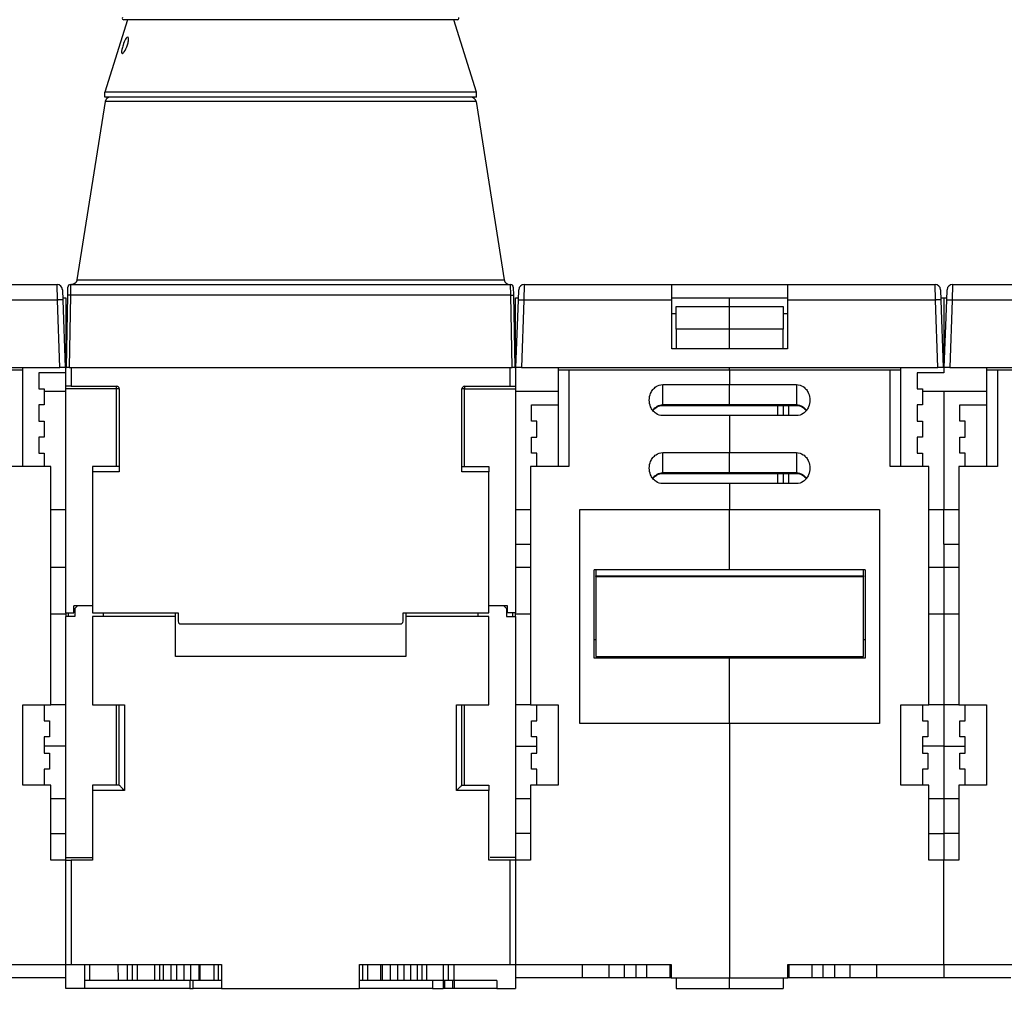
# Model space of a CAD drawing. Extents: x -1 to 1185, y -1 to 827.
# Drawn here: x 788 to 972, y 504 to 685 of the extents above; entities that cross this region are included whole.
import ezdxf

# ---------------------------------------------------------------- set-up
doc = ezdxf.new("R2010")
doc.units = 0
doc.styles.get("Standard").update_dxf_attribs({"font": 'monotxt.shx'})
doc.dimstyles.new('DSTYLE1', dxfattribs={"dimtxt": 3, "dimasz": 3, "dimexe": 3, "dimexo": 0, "dimgap": 2, "dimtad": 1, "dimdec": 0, "dimzin": 3, "dimcen": 0.09, "dimazin": 3, "dimtp": 1, "dimtm": 1, "dimtfac": 1, "dimtdec": 4, "dimtofl": 0, "dimtmove": 0, "dimatfit": 3, "dimtolj": 1, "dimtzin": 0})

# ---------------------------------------------------------------- blocks, each defined once
blk = doc.blocks.new('_AH1')
at = {"layer": 'V0L1', "color": 0, "linetype": 'CONTINUOUS'}
for p, q in [((-1, 0.166667), (0, 0)), ((-1, 0.166667), (-1, -0.166667)), ((0, 0), (-1, -0.166667)), ((0, 0), (-1, 0))]:
    blk.add_line(p, q, dxfattribs=at)
blk = doc.blocks.new('*D42')
at = {"layer": 'V4L5', "color": 1, "linetype": 'CONTINUOUS'}
for p, q in [((896.80212, 741.10542), (605.81672, 741.10561)), ((608.81672, 741.10561), (608.81664, 622.37391)), ((608.81656, 503.64221), (608.81664, 622.37391)), ((721.72088, 503.64213), (605.81656, 503.64221))]:
    blk.add_line(p, q, dxfattribs=at)
at = {"layer": 'V4L5', "color": 1, "xscale": 3, "yscale": 3, "zscale": 3}
for p, rotation in [((608.81672, 741.10561), 89.999961), ((608.81656, 503.64221), 269.99996)]:
    blk.add_blockref('_AH1', p, dxfattribs=dict(at, rotation=rotation))
at = {"layer": 'V4L5', "color": 1, "linetype": 'CONTINUOUS'}
blk.add_text('237', height=3, rotation=89.999961, dxfattribs=at).set_placement((606.81563, 617.87391))

msp = doc.modelspace()

# ---------------------------------------------------------------- linework, layer by layer
at = {"layer": 'V4L204', "color": 40, "linetype": 'CONTINUOUS'}
for p, q in [((808.00202, 685.09991), (803.768, 671.58931)), ((869.60986, 685.09993), (807.32629, 685.09993)), ((873.16803, 671.58931), (868.93409, 685.09993)), ((803.768, 670.6421), (803.768, 671.58931)), ((873.16805, 671.58936), (803.76805, 671.58936)), ((873.16803, 670.6421), (873.16803, 671.58931)), ((803.82795, 669.79855), (798.55171, 636.48567)), ((873.16805, 670.64213), (803.76805, 670.64213)), ((873.09513, 669.79855), (878.37137, 636.48567)), ((767.26156, 635.64213), (794.8546, 635.64213)), ((795.85399, 634.67703), (795.92139, 632.74683)), ((795.8552, 634.64215), (795.85521, 634.64213)), ((796.83559, 633.67703), (796.86132, 635.15085)), ((797.36124, 635.64213), (879.56187, 635.64213)), ((880.0618, 635.15085), (880.08752, 633.67703)), ((881.00172, 632.74683), (881.06913, 634.67703)), ((882.06852, 635.64213), (909.66156, 635.64213)), ((909.66156, 632.74683), (909.66156, 635.64213)), ((909.66156, 635.64213), (931.26156, 635.64213)), ((931.26156, 635.64213), (931.26156, 632.74683)), ((931.26156, 635.64213), (958.8546, 635.64213)), ((959.85399, 634.67703), (959.92139, 632.74683)), ((961.00172, 632.74683), (961.06913, 634.67703)), ((962.06852, 635.64213), (989.66156, 635.64213)), ((795.90759, 633.14213), (796.46156, 633.14213)), ((795.92139, 632.74683), (796.36156, 620.14213)), ((796.46156, 633.14213), (796.46153, 620.14213)), ((796.59934, 620.14213), (796.83559, 633.67703)), ((880.08752, 633.67703), (880.32378, 620.14213)), ((880.46156, 621.14213), (880.46156, 633.14213)), ((880.46156, 633.14213), (881.01553, 633.14213)), ((880.56156, 620.14213), (881.00172, 632.74683)), ((881.01553, 633.14213), (881.01556, 633.14208)), ((909.66156, 633.14213), (931.26156, 633.14213)), ((909.66156, 623.64213), (909.66156, 632.74683)), ((920.46156, 631.52502), (920.46156, 633.14213)), ((931.26156, 632.74683), (931.26156, 623.64213)), ((959.90756, 633.14208), (959.90759, 633.14213)), ((959.90756, 633.14208), (960.46156, 633.14213)), ((959.92139, 632.74683), (960.36156, 620.14213)), ((960.46156, 633.14213), (961.01553, 633.14213)), ((960.46156, 633.14213), (960.46156, 619.14213)), ((960.56156, 620.14213), (961.00172, 632.74683)), ((961.01553, 633.14213), (961.01555, 633.14208)), ((910.46156, 627.2945), (910.46156, 631.52502)), ((910.46159, 631.52499), (920.46157, 631.52499)), ((920.46156, 627.29454), (920.46156, 631.52502)), ((920.46156, 631.52502), (930.46153, 631.52502)), ((930.46156, 631.52502), (930.46156, 627.29454)), ((909.66156, 630.24683), (910.46159, 630.24683)), ((930.46153, 630.24679), (931.26156, 630.24683)), ((910.46156, 627.2945), (910.46156, 623.71158)), ((920.46157, 627.29454), (910.46159, 627.29454)), ((930.46153, 627.29455), (920.46156, 627.29455)), ((920.46156, 623.71158), (920.46156, 627.29454)), ((930.46156, 623.71158), (930.46156, 627.29454)), ((931.26156, 623.64213), (909.66156, 623.64213)), ((910.46159, 623.71154), (920.46157, 623.71154)), ((920.46156, 623.71162), (930.46153, 623.71162)), ((920.46156, 623.64218), (920.46156, 623.71158)), ((717.56095, 620.14213), (795.36217, 620.14213)), ((788.46156, 619.64213), (788.46155, 620.14213)), ((796.36156, 620.14213), (795.36217, 620.14213)), ((796.46156, 620.14213), (796.59934, 620.14213)), ((796.46156, 616.64213), (796.46156, 620.14213)), ((797.09926, 620.14213), (796.59934, 620.14213)), ((797.09926, 620.14213), (879.82385, 620.14213)), ((797.46158, 620.14213), (797.46158, 616.64211)), ((879.46161, 616.64211), (879.46161, 620.14213)), ((880.32378, 620.14213), (879.82385, 620.14213)), ((880.32378, 620.14213), (880.46156, 620.14213)), ((880.46156, 621.14213), (880.59648, 621.14213)), ((880.46156, 620.14213), (880.46156, 616.64213)), ((881.56095, 620.14213), (880.56156, 620.14213)), ((881.56095, 620.14213), (959.36217, 620.14213)), ((888.46153, 620.14213), (888.46156, 619.64213)), ((920.46156, 619.64213), (920.46156, 620.14209)), ((952.46156, 619.64213), (952.4616, 620.14209)), ((960.36156, 620.14213), (959.36217, 620.14213)), ((960.46156, 621.14213), (960.59648, 621.14213)), ((961.56095, 620.14213), (960.56156, 620.14213)), ((961.56095, 620.14213), (1039.3622, 620.14213)), ((968.46151, 620.14209), (968.46156, 619.64213)), ((788.46156, 619.64213), (786.46156, 619.64213)), ((788.46156, 601.64213), (788.46156, 619.64213)), ((791.46156, 619.14213), (791.46156, 616.14213)), ((796.46156, 619.14213), (791.46156, 619.14213)), ((890.46156, 619.64213), (888.46156, 619.64213)), ((888.46156, 619.64213), (888.46156, 601.64213)), ((890.46153, 619.64216), (890.46153, 601.64209)), ((920.46156, 619.64213), (890.46156, 619.64213)), ((950.46156, 619.64213), (920.46156, 619.64213)), ((920.46156, 619.64213), (920.46156, 616.94213)), ((952.46156, 619.64213), (950.46156, 619.64213)), ((950.46158, 601.6421), (950.46158, 619.64214)), ((952.46156, 601.64213), (952.46156, 619.64213)), ((955.46156, 619.14213), (955.46156, 616.14213)), ((960.46156, 619.14213), (955.46156, 619.14213)), ((970.46156, 619.64213), (968.46156, 619.64213)), ((968.46156, 619.64213), (968.46156, 601.64213)), ((970.46152, 619.64214), (970.46152, 601.6421)), ((1000.4616, 619.64213), (970.46156, 619.64213)), ((791.46156, 616.14213), (792.46156, 616.14213)), ((792.46156, 616.14213), (792.46156, 613.14213)), ((797.46158, 616.64211), (796.46153, 616.64211)), ((796.46153, 616.14214), (796.46153, 616.64211)), ((796.46156, 574.34213), (796.46156, 616.14213)), ((797.46158, 616.64213), (805.96156, 616.64213)), ((806.46156, 616.14213), (806.46156, 600.64213)), ((870.46156, 600.64213), (870.46156, 616.14213)), ((870.96156, 616.64213), (879.46156, 616.64213)), ((879.46156, 616.64213), (880.46156, 616.64213)), ((880.46156, 616.64213), (880.46156, 616.14213)), ((880.46156, 616.14213), (880.46156, 574.34213)), ((907.96152, 616.94218), (920.46157, 616.94218)), ((920.46156, 613.18935), (920.46156, 616.94213)), ((920.46156, 616.94211), (932.96161, 616.94211)), ((955.46156, 616.14213), (956.46156, 616.14213)), ((956.46156, 616.14213), (956.46156, 613.14213)), ((796.46153, 615.64217), (792.46154, 615.64217)), ((888.46153, 615.64217), (880.46155, 615.64217)), ((960.46155, 615.64222), (956.46152, 615.64222)), ((968.46151, 615.64211), (960.46155, 615.64222)), ((960.46156, 615.64213), (960.46156, 593.64213)), ((792.46156, 613.14213), (791.46156, 613.14213)), ((791.46156, 613.14213), (791.46156, 610.14213)), ((883.46156, 610.14213), (883.46156, 613.14213)), ((883.46156, 613.14213), (888.46156, 613.14213)), ((907.96152, 613.0554), (920.46157, 613.0554)), ((920.46156, 613.05538), (920.46156, 613.18935)), ((920.46156, 613.0554), (932.96161, 613.0554)), ((930.46155, 613.0554), (930.46155, 611.16862)), ((956.46156, 613.14213), (955.46156, 613.14213)), ((955.46156, 613.14213), (955.46156, 610.14213)), ((963.46156, 610.14213), (963.46156, 613.14213)), ((963.46156, 613.14213), (968.46156, 613.14213)), ((920.46157, 611.16862), (907.96152, 611.16862)), ((920.46156, 611.16863), (920.46156, 604.24042)), ((932.96161, 611.1686), (920.46156, 611.1686)), ((791.46156, 610.14213), (792.46156, 610.14213)), ((792.46156, 610.14213), (792.46156, 607.14213)), ((884.46156, 610.14213), (883.46156, 610.14213)), ((884.46156, 607.14213), (884.46156, 610.14213)), ((955.46156, 610.14213), (956.46156, 610.14213)), ((956.46156, 610.14213), (956.46156, 607.14213)), ((964.46156, 610.14213), (963.46156, 610.14213)), ((964.46156, 607.14213), (964.46156, 610.14213)), ((792.46156, 607.14213), (791.46156, 607.14213)), ((791.46156, 607.14213), (791.46156, 604.14213)), ((883.46156, 607.14213), (884.46156, 607.14213)), ((883.46156, 604.14213), (883.46156, 607.14213)), ((956.46156, 607.14213), (955.46156, 607.14213)), ((955.46156, 607.14213), (955.46156, 604.14213)), ((963.46156, 607.14213), (964.46156, 607.14213)), ((963.46156, 604.14213), (963.46156, 607.14213)), ((791.46156, 604.14213), (792.46156, 604.14213)), ((792.46156, 604.14213), (792.46154, 601.64209)), ((884.46156, 604.14213), (883.46156, 604.14213)), ((884.46154, 601.64209), (884.46156, 604.14213)), ((907.96152, 604.24042), (920.46157, 604.24042)), ((920.46156, 600.48765), (920.46156, 604.24042)), ((920.46156, 604.24038), (932.96161, 604.24038)), ((955.46156, 604.14213), (956.46156, 604.14213)), ((956.46156, 604.14213), (956.46152, 601.6421)), ((964.46156, 604.14213), (963.46156, 604.14213)), ((964.46159, 601.6421), (964.46156, 604.14213)), ((793.66156, 601.64213), (786.46156, 601.64213)), ((793.66156, 557.14213), (793.66156, 601.64213)), ((806.46156, 601.64213), (801.46156, 601.64213)), ((801.46156, 601.64213), (801.46156, 600.64213)), ((870.46156, 601.64213), (875.46156, 601.64213)), ((875.46156, 601.64213), (875.46156, 600.64213)), ((890.46156, 601.64213), (883.26156, 601.64213)), ((883.26156, 601.64213), (883.26156, 557.14213)), ((957.66156, 601.64213), (950.46156, 601.64213)), ((957.66156, 557.14213), (957.66156, 601.64213)), ((970.46156, 601.64213), (963.26156, 601.64213)), ((963.26156, 601.64213), (963.26156, 557.14213)), ((801.46156, 600.64213), (801.46156, 574.34213)), ((806.46151, 600.64215), (801.46157, 600.64215)), ((875.46151, 600.64215), (870.46157, 600.64215)), ((875.46156, 574.34213), (875.46156, 600.64213)), ((907.96152, 600.35364), (920.46157, 600.35364)), ((920.46156, 600.35175), (920.46156, 600.48765)), ((920.46156, 600.35368), (932.96161, 600.35368)), ((930.46155, 600.35364), (930.46155, 598.46697)), ((920.46157, 598.46697), (907.96152, 598.46697)), ((920.46156, 598.46692), (920.46156, 593.64213)), ((932.96161, 598.46687), (920.46156, 598.46687)), ((793.66156, 593.64213), (796.46153, 593.64211)), ((880.46155, 593.64211), (883.26156, 593.64213)), ((892.46156, 553.64213), (892.46156, 593.64213)), ((892.46156, 593.64213), (920.46156, 593.64213)), ((920.46156, 593.64213), (948.46156, 593.64213)), ((920.46156, 582.37828), (920.46156, 593.64213)), ((948.46156, 593.64213), (948.46156, 553.64213)), ((957.6616, 593.64215), (960.46155, 593.64215)), ((960.46155, 593.64215), (963.26156, 593.64213)), ((960.46156, 587.14213), (960.46156, 593.64213)), ((880.46155, 587.14215), (883.26156, 587.14213)), ((960.46155, 587.14215), (963.26156, 587.14213)), ((960.46156, 587.14213), (960.46156, 582.88126)), ((895.16156, 565.88583), (895.16156, 582.37827)), ((920.46156, 582.37827), (895.16156, 582.37827)), ((895.46158, 582.37828), (895.46156, 581.21809)), ((895.46156, 581.14213), (895.46156, 581.21809)), ((895.46156, 581.14213), (945.46156, 581.14213)), ((895.46156, 581.14213), (895.46156, 566.14213)), ((895.46158, 581.21807), (945.46154, 581.21807)), ((945.76156, 582.37828), (920.46156, 582.37828)), ((945.46156, 581.21809), (945.46154, 582.37828)), ((945.46156, 581.21809), (945.46156, 581.14213)), ((945.46156, 566.14213), (945.46156, 581.14213)), ((945.76156, 582.37828), (945.76156, 565.88583)), ((960.46156, 582.88126), (960.46156, 574.14213)), ((801.46156, 575.64213), (797.96155, 575.64215)), ((797.96156, 574.34213), (797.96156, 575.64213)), ((798.66156, 575.64213), (798.16156, 575.14213)), ((801.46156, 575.64213), (801.46157, 575.64215)), ((878.96153, 575.64215), (875.46151, 575.64215)), ((878.26156, 575.64213), (878.76156, 575.14213)), ((878.96156, 574.34213), (878.96156, 575.64213)), ((793.6616, 574.14213), (796.46156, 574.14213)), ((796.46153, 574.34214), (796.46156, 574.14213)), ((796.46156, 574.34213), (797.96156, 574.34213)), ((796.46156, 574.14213), (796.46156, 573.64213)), ((796.96161, 573.64216), (796.96161, 574.34214)), ((798.16156, 575.14213), (798.16156, 573.64213)), ((801.46156, 574.34213), (817.46156, 574.34213)), ((803.46156, 574.34213), (803.46156, 573.64213)), ((816.96156, 573.64213), (816.96156, 574.34213)), ((817.46156, 574.34213), (817.46156, 572.74213)), ((859.46156, 574.34213), (875.46156, 574.34213)), ((859.46156, 572.74213), (859.46156, 574.34213)), ((859.96156, 574.34213), (859.96156, 573.64213)), ((873.46152, 574.34214), (873.46156, 573.64213)), ((878.76156, 575.14213), (878.76156, 573.64213)), ((880.46156, 574.34213), (878.96156, 574.34213)), ((879.96158, 573.64216), (879.96158, 574.34214)), ((880.46156, 574.14213), (880.46155, 574.34214)), ((880.46156, 574.14213), (883.26159, 574.14213)), ((880.46156, 573.64216), (880.46156, 574.14213)), ((957.6616, 574.14216), (960.46156, 574.14213)), ((960.46156, 574.14213), (963.26151, 574.14216)), ((960.46156, 574.14213), (960.46156, 557.14213)), ((798.16156, 573.64213), (796.46156, 573.64213)), ((796.46156, 528.64213), (796.46156, 573.64213)), ((816.96156, 573.64213), (801.46156, 573.64213)), ((801.46156, 573.64213), (801.46156, 557.14213)), ((816.96156, 566.14213), (816.96156, 573.64213)), ((817.96156, 572.24213), (858.96156, 572.24213)), ((875.46156, 573.64213), (859.96156, 573.64213)), ((859.96156, 573.64213), (859.96156, 566.14213)), ((875.46156, 557.14213), (875.46156, 573.64213)), ((878.76156, 573.64213), (880.46156, 573.64213)), ((880.46155, 573.64216), (880.46155, 528.6421)), ((859.96156, 566.14213), (816.96156, 566.14213)), ((920.46157, 565.88579), (895.16161, 565.88579)), ((895.46156, 566.14213), (945.46156, 566.14213)), ((920.46156, 565.88583), (920.46156, 566.14209)), ((945.76153, 565.88587), (920.46156, 565.88587)), ((920.46156, 553.64213), (920.46156, 565.88583)), ((788.46156, 557.14213), (793.66156, 557.14213)), ((788.46156, 542.14213), (788.46156, 557.14213)), ((792.46156, 557.14213), (792.46156, 554.14213)), ((796.46156, 557.14213), (793.6616, 557.14211)), ((801.46156, 557.14213), (807.46156, 557.14213)), ((806.46156, 542.14213), (806.46156, 557.14213)), ((869.46156, 557.14213), (875.46156, 557.14213)), ((870.46156, 542.14213), (870.46156, 557.14213)), ((883.26156, 557.14213), (880.46156, 557.14213)), ((883.26156, 557.14213), (888.46156, 557.14213)), ((884.46156, 554.14213), (884.46156, 557.14213)), ((888.46156, 557.14213), (888.46156, 542.14213)), ((952.46156, 557.14213), (957.66156, 557.14213)), ((952.46156, 542.14213), (952.46156, 557.14213)), ((956.46156, 557.14213), (956.46156, 554.14213)), ((960.46156, 557.14213), (957.6616, 557.14213)), ((963.26151, 557.14213), (960.46156, 557.14213)), ((960.46156, 557.14213), (960.46156, 549.39623)), ((963.26156, 557.14213), (968.46156, 557.14213)), ((964.46156, 554.14213), (964.46156, 557.14213)), ((968.46156, 557.14213), (968.46156, 542.14213)), ((792.46156, 554.14213), (793.46156, 554.14213)), ((793.46156, 554.14213), (793.46156, 551.14213)), ((883.46156, 554.14213), (884.46156, 554.14213)), ((883.46156, 551.14213), (883.46156, 554.14213)), ((920.46156, 553.64213), (892.46156, 553.64213)), ((948.46156, 553.64213), (920.46156, 553.64213)), ((920.46156, 553.64213), (920.46156, 506.14213)), ((956.46156, 554.14213), (957.46156, 554.14213)), ((957.46156, 554.14213), (957.46156, 551.14213)), ((963.46156, 554.14213), (964.46156, 554.14213)), ((963.46156, 551.14213), (963.46156, 554.14213)), ((793.46156, 551.14213), (792.46156, 551.14213)), ((792.46156, 551.14213), (792.46156, 548.14213)), ((884.46156, 551.14213), (883.46156, 551.14213)), ((884.46156, 548.14213), (884.46156, 551.14213)), ((957.46156, 551.14213), (956.46156, 551.14213)), ((956.46156, 551.14213), (956.46156, 548.14213)), ((964.46156, 551.14213), (963.46156, 551.14213)), ((964.46156, 548.14213), (964.46156, 551.14213)), ((792.46156, 548.14213), (793.46156, 548.14213)), ((793.46156, 548.14213), (793.46156, 545.14213)), ((883.46156, 548.14213), (884.46156, 548.14213)), ((883.46156, 545.14213), (883.46156, 548.14213)), ((956.46156, 548.14213), (957.46156, 548.14213)), ((957.46156, 548.14213), (957.46156, 545.14213)), ((960.46156, 549.39623), (960.46156, 539.64213)), ((963.46156, 548.14213), (964.46156, 548.14213)), ((963.46156, 545.14213), (963.46156, 548.14213)), ((793.46156, 545.14213), (792.46156, 545.14213)), ((792.46156, 545.14213), (792.46156, 542.14213)), ((884.46156, 545.14213), (883.46156, 545.14213)), ((884.46156, 542.14213), (884.46156, 545.14213)), ((957.46156, 545.14213), (956.46156, 545.14213)), ((956.46156, 545.14213), (956.46156, 542.14213)), ((964.46156, 545.14213), (963.46156, 545.14213)), ((964.46156, 542.14213), (964.46156, 545.14213)), ((793.66156, 542.14213), (788.46156, 542.14213)), ((793.66156, 528.14213), (793.66156, 542.14213)), ((801.46156, 542.14213), (801.46156, 541.14213)), ((806.46156, 542.14213), (801.46156, 542.14213)), ((801.46156, 541.14213), (801.46156, 528.14213)), ((870.46156, 542.14213), (875.46156, 542.14213)), ((875.46156, 542.14213), (875.46156, 541.14213)), ((875.46156, 528.14213), (875.46156, 541.14213)), ((888.46156, 542.14213), (883.26156, 542.14213)), ((883.26156, 542.14213), (883.26156, 528.14213)), ((957.66156, 542.14213), (952.46156, 542.14213)), ((957.66156, 528.14213), (957.66156, 542.14213)), ((968.46156, 542.14213), (963.26156, 542.14213)), ((963.26156, 542.14213), (963.26156, 528.14213)), ((793.66156, 539.64213), (796.46153, 539.64213)), ((880.46155, 539.64213), (883.26156, 539.64213)), ((957.6616, 539.64215), (960.46155, 539.64215)), ((960.46155, 539.64215), (963.26156, 539.64213)), ((960.46156, 539.64213), (960.46155, 533.14215)), ((793.6616, 533.14217), (796.46156, 533.14213)), ((883.26159, 533.14217), (880.46156, 533.14213)), ((957.6616, 533.14215), (960.46156, 533.14213)), ((963.26151, 533.14215), (960.46156, 533.14213)), ((960.46156, 533.14213), (960.46156, 528.14213)), ((796.46156, 528.14213), (793.66156, 528.14213)), ((796.46156, 528.14213), (796.46156, 528.64213)), ((796.46156, 508.64213), (796.46156, 528.14213)), ((796.46156, 528.14213), (797.46156, 528.14213)), ((801.46156, 528.14213), (797.46156, 528.14213)), ((797.46158, 528.14212), (797.46158, 508.64214)), ((879.46156, 528.14213), (875.46156, 528.14213)), ((880.46156, 528.14213), (879.46156, 528.14213)), ((879.46161, 508.64214), (879.46161, 528.14212)), ((880.46156, 528.64213), (880.46156, 528.14213)), ((880.46156, 528.14213), (880.46156, 508.64213)), ((883.26156, 528.14213), (880.46156, 528.14213)), ((960.46156, 528.14213), (957.66156, 528.14213)), ((963.26156, 528.14213), (960.46156, 528.14213)), ((960.46156, 508.64213), (960.46156, 528.14213)), ((767.36156, 508.64213), (796.46156, 508.64213)), ((796.46153, 508.64214), (797.46158, 508.64214)), ((796.46156, 504.14213), (796.46156, 508.64213)), ((797.46156, 508.64213), (825.56156, 508.64213)), ((799.98774, 508.64213), (799.94847, 504.14213)), ((800.91219, 508.64213), (800.93709, 505.6421)), ((806.31168, 505.6421), (806.2842, 508.64214)), ((807.96153, 508.64214), (807.96153, 505.6421)), ((808.96156, 505.64213), (808.96156, 508.64213)), ((813.96156, 508.64213), (813.96156, 505.64213)), ((817.2454, 505.6421), (817.2454, 508.64214)), ((818.50551, 508.64214), (818.50551, 505.6421)), ((821.30566, 508.64214), (821.30566, 505.6421)), ((825.02362, 505.6421), (825.02362, 508.64214)), ((825.56156, 508.64213), (825.56156, 504.14213)), ((851.36156, 508.64213), (879.46156, 508.64213)), ((851.36156, 504.14213), (851.36156, 508.64213)), ((851.89946, 508.64214), (851.89946, 505.6421)), ((855.61743, 505.6421), (855.62082, 508.64214)), ((858.41767, 508.64214), (858.41767, 505.6421)), ((859.67779, 505.6421), (859.67779, 508.64214)), ((862.96156, 508.64213), (862.96156, 505.64213)), ((867.96156, 505.64213), (867.96156, 508.64213)), ((868.96155, 508.64214), (868.96155, 505.6421)), ((879.46156, 508.64213), (880.46156, 508.64213)), ((880.46156, 508.64213), (909.56156, 508.64213)), ((880.46156, 508.64213), (880.46156, 504.14213)), ((892.96156, 506.14213), (892.96156, 508.64213)), ((897.96156, 506.14213), (897.96156, 508.64213)), ((900.80901, 506.14217), (900.80901, 508.64214)), ((902.98503, 506.14217), (902.98503, 508.64214)), ((905.02588, 506.14217), (905.02588, 508.64214)), ((909.33814, 506.14217), (909.33814, 508.64214)), ((909.56156, 508.64213), (909.56156, 506.14213)), ((931.36156, 506.14213), (931.36156, 508.64213)), ((931.36156, 508.64213), (960.46156, 508.64213)), ((931.58495, 506.14215), (931.58495, 508.64212)), ((935.89723, 506.14215), (935.89723, 508.64212)), ((937.93816, 506.14215), (937.93816, 508.64212)), ((940.11418, 506.14215), (940.11418, 508.64212)), ((942.96156, 506.14213), (942.96156, 508.64213)), ((947.96156, 506.14213), (947.96156, 508.64213)), ((960.46156, 508.64213), (989.56156, 508.64213)), ((960.46156, 508.64213), (960.46156, 506.14213)), ((796.46156, 506.14213), (783.96156, 506.14213)), ((892.96156, 506.14213), (880.46156, 506.14213)), ((897.96156, 506.14213), (892.96156, 506.14213)), ((900.80897, 506.14213), (897.96156, 506.14213)), ((902.98499, 506.14213), (900.80897, 506.14213)), ((905.02588, 506.14217), (902.98503, 506.14217)), ((909.33816, 506.14213), (905.02593, 506.14213)), ((909.5616, 506.14217), (909.33814, 506.14217)), ((909.56156, 506.14213), (920.46156, 506.14213)), ((910.46156, 506.14213), (910.46156, 504.14213)), ((920.46156, 506.14213), (931.36156, 506.14213)), ((920.46156, 504.14213), (920.46156, 506.14213)), ((930.46156, 506.14213), (930.46156, 504.14213)), ((931.58495, 506.14215), (931.3615, 506.14215)), ((935.89719, 506.14213), (931.58496, 506.14213)), ((937.93816, 506.14215), (935.89723, 506.14215)), ((940.11414, 506.14213), (937.93816, 506.14213)), ((942.96156, 506.14213), (940.11414, 506.14213)), ((947.96156, 506.14213), (942.96156, 506.14213)), ((960.46156, 506.14213), (947.96156, 506.14213)), ((972.96156, 506.14213), (960.46156, 506.14213)), ((799.94847, 504.14213), (796.46156, 504.14213)), ((819.67311, 504.14213), (799.94847, 504.14213)), ((800.93709, 505.64213), (799.96158, 505.6421)), ((806.31172, 505.64213), (800.93709, 505.64213)), ((807.96156, 505.64213), (806.31172, 505.64213)), ((808.96156, 505.64213), (807.96156, 505.64213)), ((809.87384, 505.64213), (808.96156, 505.64213)), ((813.04928, 505.64213), (809.87384, 505.64213)), ((813.96156, 505.64213), (813.04928, 505.64213)), ((814.72977, 505.64213), (813.96156, 505.64213)), ((816.07478, 505.64213), (814.72977, 505.64213)), ((817.24535, 505.64213), (816.07478, 505.64213)), ((818.50549, 505.64213), (817.24535, 505.64213)), ((819.81012, 505.64213), (818.50549, 505.64213)), ((819.67311, 504.14213), (820.24022, 504.14213)), ((821.30566, 505.6421), (819.81009, 505.6421)), ((820.24024, 504.14218), (820.24024, 505.6421)), ((825.56156, 504.14213), (820.24024, 504.14218)), ((821.58758, 505.6421), (821.30566, 505.6421)), ((824.09996, 505.64213), (821.58758, 505.64213)), ((825.02366, 505.64213), (824.09996, 505.64213)), ((825.56157, 505.6421), (825.02366, 505.64213)), ((825.56156, 504.14213), (851.36156, 504.14213)), ((851.89946, 505.64213), (851.36151, 505.6421)), ((864.96156, 504.14218), (851.36156, 504.14213)), ((852.82315, 505.64213), (851.89946, 505.64213)), ((855.33557, 505.64213), (852.82315, 505.64213)), ((855.61743, 505.6421), (855.33561, 505.6421)), ((857.11299, 505.6421), (855.61743, 505.6421)), ((858.41763, 505.64213), (857.11299, 505.64213)), ((859.67777, 505.64213), (858.41763, 505.64213)), ((860.84834, 505.64213), (859.67777, 505.64213)), ((862.19335, 505.64213), (860.84834, 505.64213)), ((862.96156, 505.64213), (862.19335, 505.64213)), ((863.87384, 505.64213), (862.96156, 505.64213)), ((867.04928, 505.64213), (863.87384, 505.64213)), ((864.96156, 504.14213), (866.96156, 504.14213)), ((866.96156, 505.6421), (866.96156, 504.14213)), ((867.24778, 504.14213), (866.96156, 504.14213)), ((867.96156, 505.64213), (867.04928, 505.64213)), ((867.24772, 504.14218), (867.24778, 505.64213)), ((868.78349, 504.14213), (867.24778, 504.14213)), ((868.96156, 505.64213), (867.96156, 505.64213)), ((868.78351, 504.14218), (868.78349, 505.64213)), ((869.01644, 504.14213), (868.78349, 504.14213)), ((876.96156, 505.64213), (868.96156, 505.64213)), ((869.01644, 505.64213), (869.01641, 504.14218)), ((876.96156, 504.14213), (869.01644, 504.14213)), ((876.96156, 505.64213), (876.96156, 504.14213)), ((876.96156, 504.14213), (880.46156, 504.14213)), ((910.46156, 504.14213), (920.46156, 504.14213)), ((920.46156, 504.14213), (930.46156, 504.14213))]:
    msp.add_line(p, q, dxfattribs=at)
for points in [[(804.81559, 670.6421), (804.79385, 670.64186, 0.005598084), (804.77197, 670.64115, 0.005466289), (804.74993, 670.63994, 0.005433811), (804.72777, 670.63824, 0.005531846), (804.70549, 670.63602, 0.005579466), (804.68311, 670.63329, 0.005613969), (804.66065, 670.63002, 0.005638617), (804.63813, 670.62623, 0.005686597), (804.61556, 670.62189, 0.005715102), (804.59296, 670.61701, 0.005756004), (804.57035, 670.61156, 0.005781146), (804.54775, 670.60557, 0.005820039), (804.52518, 670.599, 0.005843507), (804.50266, 670.59188, 0.005878762), (804.48022, 670.58418, 0.005899931), (804.45786, 670.57593, 0.005931686), (804.43562, 670.5671, 0.005950545), (804.4135, 670.55771, 0.005978495), (804.39155, 670.54774, 0.005994889), (804.36977, 670.53722, 0.006018871), (804.34819, 670.52614, 0.006032698), (804.32682, 670.51451, 0.00605254), (804.30569, 670.50233, 0.006063703), (804.28482, 670.48961, 0.006079267), (804.26424, 670.47636, 0.006087691), (804.24395, 670.4626, 0.006098875), (804.22399, 670.44831, 0.006104491), (804.20436, 670.43354, 0.006111168), (804.18509, 670.41827, 0.00611399), (804.16619, 670.40253, 0.006116342), (804.14769, 670.38633, 0.006116441), (804.12959, 670.36969, 0.006114314), (804.11193, 670.35261, 0.006111497), (804.0947, 670.33512, 0.006104652), (804.07793, 670.31724, 0.006098952), (804.06162, 670.29898, 0.006087761), (804.0458, 670.28035, 0.006079184), (804.03046, 670.26139, 0.006063334), (804.01563, 670.24211, 0.006052365), (804.00131, 670.22253, 0.006033177), (803.98751, 670.20266, 0.00601827), (803.97423, 670.18253, 0.00599162), (803.9615, 670.16216, 0.005978735), (803.94929, 670.14157, 0.005959816), (803.93764, 670.12077, 0.005928218), (803.92652, 670.09981, 0.005865049), (803.91597, 670.07869, 0.005887907), (803.90595, 670.05741, 0.005957803), (803.89648, 670.03598, 0.005784321), (803.88758, 670.01455, 0.005401918), (803.87925, 669.99316, 0.005876782), (803.87139, 669.97137, 0.006870719), (803.864, 669.94904, 0.005298724), (803.85738, 669.92804, 0.002043298), (803.85167, 669.90903, 0.007209205), (803.84551, 669.8847, 0.012239065), (803.83751, 669.84736, 0.006107167), (803.82795, 669.79855, 0.003297567)], [(798.55171, 636.48567), (798.54808, 636.46423, -0.005596991), (798.54395, 636.44273, -0.005465221), (798.5393, 636.42116, -0.005432749), (798.53416, 636.39953, -0.005530767), (798.52848, 636.37787, -0.005578382), (798.52228, 636.35619, -0.005612885), (798.51554, 636.33452, -0.005637538), (798.50827, 636.31286, -0.005685519), (798.50044, 636.29125, -0.005714033), (798.49209, 636.26969, -0.005754944), (798.48317, 636.24821, -0.005780099), (798.47371, 636.22683, -0.005819006), (798.4637, 636.20556, -0.005842494), (798.45314, 636.18444, -0.005877769), (798.44202, 636.16347, -0.005898964), (798.43037, 636.14268, -0.005930743), (798.41816, 636.12209, -0.005949634), (798.40543, 636.10172, -0.005977615), (798.39215, 636.08159, -0.005994046), (798.37835, 636.06172, -0.006018063), (798.36403, 636.04214, -0.006031932), (798.3492, 636.02285, -0.006051817), (798.33386, 636.0039, -0.006063024), (798.31804, 635.98527, -0.006078628), (798.30173, 635.96702, -0.00608711), (798.28496, 635.94913, -0.006098365), (798.26773, 635.93164, -0.006104005), (798.25007, 635.91457, -0.006110659), (798.23197, 635.89793, -0.006113643), (798.21347, 635.88172, -0.006116318), (798.19457, 635.86598, -0.006116678), (798.1753, 635.85071, -0.006114816), (798.15567, 635.83594, -0.006112037), (798.13571, 635.82165, -0.006105075), (798.11542, 635.80789, -0.006099305), (798.09483, 635.79464, -0.00608808), (798.07396, 635.78192, -0.006079454), (798.05283, 635.76974, -0.00606355), (798.03146, 635.75811, -0.006052527), (798.00988, 635.74703, -0.006033288), (797.9881, 635.73651, -0.006018329), (797.96614, 635.72654, -0.005991628), (797.94402, 635.71715, -0.005978691), (797.92178, 635.70831, -0.005959723), (797.89941, 635.70006, -0.005928074), (797.87697, 635.69236, -0.005864859), (797.85445, 635.68524, -0.005887667), (797.83187, 635.67867, -0.005957512), (797.80922, 635.67267, -0.005783991), (797.78665, 635.66723, -0.00540157), (797.76423, 635.66235, -0.00587636), (797.74147, 635.658, -0.00687017), (797.71826, 635.65419, -0.005298256), (797.69648, 635.65094, -0.002043108), (797.67681, 635.64827, -0.007208508), (797.65181, 635.64599, -0.012237732), (797.61368, 635.64393, -0.006106439), (797.56397, 635.64212, -0.003297159)], [(895.16161, 569.36968), (895.17151, 569.36968, 0.000077198), (895.18142, 569.36968, 0.000077016), (895.19133, 569.36969, 0.000076976), (895.20125, 569.3697, 0.000077105), (895.21118, 569.36971, 0.000077168), (895.22112, 569.36972, 0.00007722), (895.23106, 569.36974, 0.000077257), (895.24101, 569.36976, 0.000077326), (895.25096, 569.36978, 0.000077376), (895.26093, 569.36981, 0.000077455), (895.2709, 569.36984, 0.000077484), (895.28087, 569.36987, 0.000077513), (895.29085, 569.3699, 0.000077615), (895.30084, 569.36994, 0.000077826), (895.31084, 569.36999, 0.000077676), (895.32084, 569.37003, 0.000077266), (895.33085, 569.37008, 0.000077992), (895.34087, 569.37013, 0.000079664), (895.35091, 569.37018, 0.000077423), (895.36092, 569.37024, 0.000072311), (895.37088, 569.3703, 0.000079938), (895.381, 569.37037, 0.000095483), (895.39136, 569.37044, 0.000072386), (895.4011, 569.37051, 0.000024572), (895.40991, 569.37057, 0.000102461), (895.42123, 569.37066, 0.000176575), (895.43869, 569.3708, 0.000086201), (895.46156, 569.371, 0.000045601)], [(945.46156, 569.34491), (945.47165, 569.34483, 0.000072258), (945.48173, 569.34474, 0.000072406), (945.49181, 569.34466, 0.000072429), (945.50188, 569.34458, 0.000072306), (945.51195, 569.34451, 0.000072241), (945.522, 569.34443, 0.000072188), (945.53206, 569.34436, 0.000072145), (945.54211, 569.3443, 0.000072071), (945.55215, 569.34423, 0.000072028), (945.56218, 569.34417, 0.000071973), (945.57221, 569.34411, 0.000071914), (945.58223, 569.34406, 0.000071812), (945.59225, 569.34401, 0.000071818), (945.60226, 569.34396, 0.000071879), (945.61227, 569.34391, 0.00007166), (945.62226, 569.34387, 0.000071164), (945.63225, 569.34383, 0.00007173), (945.64224, 569.34379, 0.000073101), (945.65223, 569.34375, 0.000071007), (945.66219, 569.34372, 0.00006629), (945.67207, 569.34369, 0.000073048), (945.68211, 569.34367, 0.000086891), (945.69237, 569.34364, 0.000066055), (945.70201, 569.34362, 0.000022951), (945.71071, 569.34361, 0.000092833), (945.72187, 569.34359, 0.000159518), (945.73905, 569.34358, 0.000078144), (945.76153, 569.34356, 0.000041492)]]:
    msp.add_lwpolyline(points, format="xyb", dxfattribs=at)
for centre, radius, start, end in [((807.32629, 685.39993), 0.3, 162.64037, 270), ((869.60986, 685.39993), 0.3, 270, 377.35963), ((872.10748, 669.64213), 1, 9, 90), ((879.35909, 636.64213), 1, 189, 270), ((794.8546, 634.64213), 1, 2, 90), ((797.36124, 635.14213), 0.5, 90, 179), ((879.56187, 635.14213), 0.5, 1, 90), ((882.06852, 634.64213), 1, 90, 178), ((958.8546, 634.64213), 1, 2, 90), ((962.06852, 634.64213), 1, 90, 178), ((805.96156, 616.14213), 0.5, 0, 90), ((870.96156, 616.14213), 0.5, 90, 180), ((817.96156, 572.74213), 0.5, 180, 270), ((858.96156, 572.74213), 0.5, 270, 360)]:
    msp.add_arc(centre, radius, start, end, dxfattribs=at)
for points, knots in [([(807.16435, 680.32864), (807.30515, 680.76865), (807.47526, 681.1836), (807.80358, 681.75995), (807.95475, 681.91156), (808.17368, 681.83078), (808.21925, 681.57327), (808.13499, 680.93537), (808.07664, 680.68066), (807.83231, 679.89045), (807.59229, 679.39458), (807.22632, 678.87894), (807.09293, 678.76311), (806.94348, 678.79229), (806.90747, 678.86976), (806.89458, 679.14749), (806.91632, 679.33688), (807.00836, 679.798), (807.07962, 680.06378), (807.16435, 680.32864)], [0, 0, 0, 0, 0.13695903, 0.13695903, 0.27016116, 0.27016116, 0.41325314, 0.41325314, 0.49189268, 0.49189268, 0.65483695, 0.65483695, 0.76564354, 0.76564354, 0.84338049, 0.84338049, 0.91902007, 0.91902007, 1, 1, 1, 1]), ([(905.46155, 614.05535), (905.46156, 614.4901), (905.59665, 615.18888), (906.09584, 616.04076), (906.82671, 616.71364), (907.51958, 616.94213), (907.96152, 616.94218)], [0, 0, 0, 0, 0.0012928291, 0.0021052429, 0.0029288633, 0.0042302077, 0.0042302077, 0.0042302077, 0.0042302077]), ([(932.96161, 616.94211), (933.40354, 616.94213), (934.0964, 616.71364), (934.82727, 616.04075), (935.32647, 615.18889), (935.46156, 614.4901), (935.46157, 614.05541)], [0, 0, 0, 0, 0.0013013469, 0.002124962, 0.0029373783, 0.004230207, 0.004230207, 0.004230207, 0.004230207]), ([(907.96152, 611.16862), (907.51957, 611.16863), (906.82672, 611.39712), (906.09584, 612.07001), (905.59665, 612.92187), (905.46156, 613.62066), (905.46155, 614.05535)], [0, 0, 0, 0, 0.0013013469, 0.002124962, 0.0029373783, 0.004230207, 0.004230207, 0.004230207, 0.004230207]), ([(935.46157, 614.05541), (935.46156, 613.62066), (935.32646, 612.92188), (934.82727, 612.07), (934.0964, 611.39712), (933.40354, 611.16863), (932.96161, 611.1686)], [0, 0, 0, 0, 0.0012928291, 0.0021052429, 0.0029288633, 0.0042302077, 0.0042302077, 0.0042302077, 0.0042302077]), ([(932.96161, 613.0554), (933.34162, 613.06063), (934.059, 612.83504), (934.58579, 612.34886), (934.78753, 612.08578)], [0, 0, 0, 0, 0.26295987, 0.49219617, 0.49219617, 0.49219617, 0.49219617]), ([(905.46155, 601.3537), (905.46156, 601.78839), (905.59665, 602.48718), (906.09584, 603.33905), (906.82671, 604.01193), (907.51958, 604.24042), (907.96152, 604.24042)], [0, 0, 0, 0, 0.0012928291, 0.0021052429, 0.0029288633, 0.0042302077, 0.0042302077, 0.0042302077, 0.0042302077]), ([(932.96161, 604.24038), (933.40354, 604.24042), (934.0964, 604.01194), (934.82727, 603.33904), (935.32647, 602.48719), (935.46156, 601.78839), (935.46157, 601.35369)], [0, 0, 0, 0, 0.0013013469, 0.002124962, 0.0029373783, 0.004230207, 0.004230207, 0.004230207, 0.004230207]), ([(907.96152, 598.46697), (907.51957, 598.46692), (906.82672, 598.69541), (906.09584, 599.3683), (905.59665, 600.22016), (905.46156, 600.91895), (905.46155, 601.3537)], [0, 0, 0, 0, 0.0013013469, 0.002124962, 0.0029373783, 0.004230207, 0.004230207, 0.004230207, 0.004230207]), ([(935.46157, 601.35369), (935.46156, 600.91895), (935.32646, 600.22017), (934.82727, 599.36829), (934.0964, 598.69541), (933.40354, 598.46692), (932.96161, 598.46687)], [0, 0, 0, 0, 0.0012928291, 0.0021052429, 0.0029288633, 0.0042302077, 0.0042302077, 0.0042302077, 0.0042302077]), ([(932.96161, 600.35368), (933.34162, 600.35893), (934.059, 600.13333), (934.58579, 599.64716), (934.78753, 599.38408)], [0, 0, 0, 0, 0.26295987, 0.49219617, 0.49219617, 0.49219617, 0.49219617]), ([(807.46156, 541.14215), (807.34002, 541.24097), (807.11897, 541.46397), (806.84398, 541.77108), (806.56831, 542.03828), (806.46156, 542.14213), (806.46151, 542.14209)], [0, 0, 0, 0, 0.0004681283, 0.0009429891, 0.0013115879, 0.0019055392, 0.0019055392, 0.0019055392, 0.0019055392]), ([(870.46157, 542.14209), (870.46156, 542.14213), (870.38667, 542.07002), (870.17587, 541.86521), (869.88031, 541.5581), (869.64489, 541.28959), (869.46152, 541.14215)], [0, 0, 0, 0, 0.0004729862, 0.0008391771, 0.001202094, 0.0019055402, 0.0019055402, 0.0019055402, 0.0019055402])]:
    msp.add_open_spline(points, degree=3, knots=knots, dxfattribs=at)
at = {"layer": 'V4L204', "color": 40, "linetype": 'CONTINUOUS', "extrusion": (0.508939, 0.508939, 0.508939)}
for points in [[(906.1351, 612.08639), (906.57526, 612.65286), (907.23238, 613.0604), (907.96152, 613.0554)], [(906.1351, 599.38468), (906.57526, 599.95115), (907.23238, 600.35869), (907.96152, 600.35364)]]:
    msp.add_open_spline(points, degree=3, dxfattribs=at)
at = {"layer": 'V4L214', "color": 3, "linetype": 'CONTINUOUS'}
for p, q in [((873.09513, 669.79855), (803.82795, 669.79855)), ((798.55171, 636.48567), (878.37137, 636.48567)), ((794.92205, 632.74687), (794.85456, 635.64216)), ((797.3612, 635.64212), (797.33553, 633.67704)), ((879.58756, 633.67704), (879.56188, 635.64212)), ((882.06854, 635.64216), (882.00117, 632.74687)), ((958.92195, 632.74687), (958.85457, 635.64216)), ((962.06853, 635.64216), (962.00116, 632.74687)), ((794.92205, 632.74687), (767.26157, 632.74687)), ((795.36218, 620.14209), (794.92205, 632.74687)), ((797.33553, 633.67704), (797.09923, 620.14213)), ((879.58756, 633.67704), (797.33553, 633.67704)), ((879.82385, 620.14213), (879.58756, 633.67704)), ((882.00117, 632.74687), (881.56092, 620.14209)), ((909.66154, 632.74687), (882.00117, 632.74687)), ((958.92195, 632.74687), (931.26158, 632.74687)), ((959.3622, 620.14209), (958.92195, 632.74687)), ((962.00116, 632.74687), (961.56091, 620.14209)), ((989.66153, 632.74687), (962.00116, 632.74687)), ((805.96153, 616.14214), (796.46153, 616.14214)), ((805.96153, 616.14214), (805.96153, 616.64211)), ((805.96153, 601.64209), (805.96153, 616.14214)), ((806.46151, 616.14214), (805.96153, 616.14214)), ((870.96155, 616.14214), (870.46157, 616.14214)), ((870.96155, 616.64211), (870.96155, 616.14214)), ((870.96155, 616.14214), (880.46155, 616.14214)), ((870.96155, 601.64209), (870.96155, 616.14214)), ((907.96152, 613.18931), (907.96152, 616.94218)), ((932.96161, 616.94211), (932.96161, 613.18935)), ((920.46157, 613.18931), (907.96152, 613.18931)), ((907.96152, 613.18931), (907.96152, 613.0554)), ((932.96161, 613.18935), (920.46156, 613.18935)), ((929.46156, 611.16863), (929.46156, 613.05538)), ((931.46156, 613.05538), (931.46156, 611.16863)), ((932.96161, 613.0554), (932.96161, 613.18935)), ((907.96152, 600.48766), (907.96152, 604.24042)), ((932.96161, 604.24038), (932.96161, 600.48763)), ((920.46157, 600.48766), (907.96152, 600.48766)), ((907.96152, 600.48766), (907.96152, 600.35364)), ((932.96161, 600.48763), (920.46156, 600.48763)), ((929.46156, 598.46692), (929.4616, 600.35364)), ((931.46156, 600.35367), (931.46156, 598.46692)), ((932.96161, 600.35368), (932.96161, 600.48763)), ((793.66156, 582.88126), (796.46153, 582.88125)), ((880.46155, 582.88125), (883.26156, 582.88126)), ((957.66156, 582.88126), (960.46155, 582.88132)), ((960.46155, 582.88132), (963.26156, 582.88126)), ((805.96153, 542.14209), (805.96153, 557.14211)), ((807.46156, 557.14211), (807.46156, 541.14215)), ((869.46152, 541.14215), (869.46152, 557.14211)), ((870.96155, 542.14209), (870.96155, 557.14211)), ((796.46153, 549.39625), (792.46154, 549.39625)), ((880.46155, 549.39625), (884.46154, 549.39625)), ((960.46155, 549.39622), (956.46152, 549.39622)), ((960.46155, 549.39622), (964.46159, 549.39622)), ((807.46156, 541.14215), (801.46157, 541.14215)), ((875.46151, 541.14215), (869.46152, 541.14215)), ((796.46153, 528.6421), (801.46157, 528.6421)), ((880.46155, 528.6421), (875.7116, 528.6421)), ((809.87388, 505.6421), (809.87388, 508.64214)), ((813.04932, 508.64214), (813.04932, 505.6421)), ((814.72972, 505.6421), (814.72972, 508.64214)), ((816.07473, 508.64214), (816.07473, 505.6421)), ((819.81009, 505.6421), (819.81009, 508.64214)), ((821.58758, 505.6421), (821.58758, 508.64214)), ((824.09996, 508.64214), (824.09996, 505.6421)), ((852.82312, 508.64214), (852.82312, 505.6421)), ((855.33561, 505.6421), (855.33561, 508.64214)), ((857.11299, 505.6421), (857.11299, 508.64214)), ((860.84835, 508.64214), (860.84835, 505.6421)), ((862.19336, 505.6421), (862.19336, 508.64214)), ((863.87387, 508.64214), (863.87387, 505.6421)), ((867.04931, 505.6421), (867.04931, 508.64214)), ((819.67311, 505.6421), (819.67311, 504.14218)), ((864.96156, 505.6421), (864.96156, 504.14218))]:
    msp.add_line(p, q, dxfattribs=at)
for points in [[(795.92137, 632.74687), (795.92021, 632.74849, 0.26165398), (795.91665, 632.75005, 0.067061132), (795.91062, 632.75154, 0.02649148), (795.90211, 632.75297, 0.014728183), (795.89088, 632.75431, 0.009000889), (795.87697, 632.75556, 0.006140978), (795.86024, 632.7567, 0.004398413), (795.84076, 632.75774, 0.003378661), (795.8184, 632.75865, 0.002644469), (795.79331, 632.75944, 0.002160141), (795.76542, 632.76009, 0.001783934), (795.7349, 632.76061, 0.001519263), (795.70174, 632.76098, 0.001304356), (795.66617, 632.7612, 0.00114605), (795.62823, 632.76128, 0.001009848), (795.58819, 632.7612, 0.000902561), (795.54618, 632.76098, 0.000820673), (795.50239, 632.76061, 0.000761301), (795.45696, 632.76009, 0.00068432), (795.41044, 632.75944, 0.000602217), (795.3631, 632.75866, 0.000610023), (795.31417, 632.75774, 0.000661944), (795.2635, 632.75665, 0.000494963), (795.21547, 632.75556, 0.000210183), (795.17172, 632.7545, 0.00061793), (795.11615, 632.75297, 0.00098404), (795.0318, 632.75039, 0.000490117), (794.92205, 632.74687, 0.000267206)], [(797.33553, 633.67704), (797.31171, 633.67744, 0.000223387), (797.28757, 633.67783, 0.000213107), (797.26309, 633.67821, 0.000211937), (797.23838, 633.67856, 0.000224046), (797.21353, 633.6789, 0.000233077), (797.18866, 633.67921, 0.000241997), (797.16387, 633.6795, 0.000251999), (797.13926, 633.67976, 0.000265856), (797.11496, 633.67999, 0.000280815), (797.09107, 633.68019, 0.000298954), (797.06774, 633.68035, 0.000319809), (797.04505, 633.68048, 0.000344711), (797.02315, 633.68057, 0.000374898), (797.00211, 633.68063, 0.000410801), (796.98207, 633.68065, 0.000454151), (796.96309, 633.68063, 0.000503502), (796.94529, 633.68057, 0.000573854), (796.9287, 633.68048, 0.000665312), (796.91344, 633.68035, 0.000760072), (796.89948, 633.68019, 0.000840494), (796.88695, 633.67999, 0.001091776), (796.87576, 633.67976, 0.001589644), (796.86599, 633.67949, 0.001669851), (796.85767, 633.67921, 0.000878612), (796.85088, 633.67895, 0.003219331), (796.84512, 633.67856, 0.01135487), (796.84, 633.67792, 0.016326117), (796.83555, 633.67704, 0.01962498)], [(879.58756, 633.67704), (879.61138, 633.67744, -0.000223357), (879.63551, 633.67783, -0.00021308), (879.65999, 633.67821, -0.000211912), (879.68471, 633.67856, -0.000224021), (879.70956, 633.6789, -0.000233053), (879.73443, 633.67921, -0.000241973), (879.75922, 633.6795, -0.000251976), (879.78383, 633.67976, -0.000265834), (879.80813, 633.67999, -0.000280794), (879.83202, 633.68019, -0.000298935), (879.85535, 633.68035, -0.000319791), (879.87804, 633.68048, -0.000344696), (879.89995, 633.68057, -0.000374886), (879.92099, 633.68063, -0.000410792), (879.94102, 633.68065, -0.000454148), (879.96, 633.68063, -0.000503506), (879.9778, 633.68057, -0.000573868), (879.99439, 633.68048, -0.000665341), (880.00966, 633.68035, -0.000760123), (880.02361, 633.68019, -0.00084057), (880.03614, 633.67999, -0.001091908), (880.04733, 633.67976, -0.001589901), (880.0571, 633.67949, -0.001670212), (880.06542, 633.67921, -0.000878836), (880.07221, 633.67895, -0.003220304), (880.07797, 633.67856, -0.011360773), (880.08308, 633.67792, -0.016341954), (880.08753, 633.67704, -0.019654149)], [(881.00173, 632.74687), (881.00289, 632.74849, -0.26157831), (881.00645, 632.75005, -0.067037725), (881.01248, 632.75154, -0.026484241), (881.021, 632.75297, -0.014724826), (881.03223, 632.75431, -0.00899911), (881.04614, 632.75556, -0.006139885), (881.06288, 632.7567, -0.004397694), (881.08236, 632.75774, -0.003378145), (881.10471, 632.75865, -0.002644088), (881.12981, 632.75944, -0.002159845), (881.15771, 632.76009, -0.001783699), (881.18823, 632.76061, -0.00151907), (881.22139, 632.76098, -0.001304196), (881.25697, 632.7612, -0.001145913), (881.29491, 632.76128, -0.001009731), (881.33495, 632.7612, -0.000902459), (881.37697, 632.76098, -0.000820582), (881.42076, 632.76061, -0.000761219), (881.4662, 632.76009, -0.000684247), (881.51272, 632.75944, -0.000602154), (881.56007, 632.75866, -0.000609961), (881.609, 632.75774, -0.000661877), (881.65968, 632.75665, -0.000494914), (881.70771, 632.75556, -0.000210162), (881.75147, 632.7545, -0.00061787), (881.80705, 632.75297, -0.000983947), (881.8914, 632.75039, -0.000490071), (882.00117, 632.74687, -0.000267182)], [(959.92139, 632.74687), (959.92022, 632.74849, 0.26156966), (959.91667, 632.75005, 0.06703592), (959.91063, 632.75154, 0.026483791), (959.90212, 632.75297, 0.014724652), (959.89088, 632.75431, 0.008999034), (959.87698, 632.75556, 0.006139845), (959.86024, 632.7567, 0.004397673), (959.84076, 632.75774, 0.003378132), (959.8184, 632.75865, 0.00264408), (959.79331, 632.75944, 0.00215984), (959.76541, 632.76009, 0.001783696), (959.73488, 632.76061, 0.001519068), (959.70172, 632.76098, 0.001304195), (959.66615, 632.7612, 0.001145913), (959.6282, 632.76128, 0.001009731), (959.58816, 632.7612, 0.000902459), (959.54614, 632.76098, 0.000820582), (959.50235, 632.76061, 0.000761219), (959.45692, 632.76009, 0.000684248), (959.41039, 632.75944, 0.000602155), (959.36305, 632.75866, 0.000609961), (959.31411, 632.75774, 0.000661878), (959.26344, 632.75665, 0.000494915), (959.2154, 632.75556, 0.000210163), (959.17165, 632.7545, 0.000617871), (959.11607, 632.75297, 0.000983949), (959.03171, 632.75039, 0.000490073), (958.92195, 632.74687, 0.000267182)], [(961.00172, 632.74687), (961.00288, 632.74849, -0.26150998), (961.00644, 632.75005, -0.067023458), (961.01247, 632.75154, -0.026480686), (961.02099, 632.75297, -0.014723453), (961.03222, 632.75431, -0.008998505), (961.04613, 632.75556, -0.006139572), (961.06287, 632.7567, -0.004397523), (961.08235, 632.75774, -0.003378043), (961.10471, 632.75865, -0.002644027), (961.1298, 632.75944, -0.002159806), (961.1577, 632.76009, -0.001783675), (961.18823, 632.76061, -0.001519055), (961.22139, 632.76098, -0.001304188), (961.25696, 632.7612, -0.001145909), (961.29491, 632.76128, -0.00100973), (961.33494, 632.7612, -0.00090246), (961.37697, 632.76098, -0.000820584), (961.42076, 632.76061, -0.000761223), (961.46619, 632.76009, -0.000684251), (961.51272, 632.75944, -0.000602159), (961.56006, 632.75866, -0.000609966), (961.609, 632.75774, -0.000661884), (961.65967, 632.75665, -0.00049492), (961.70771, 632.75556, -0.000210165), (961.75146, 632.7545, -0.000617878), (961.80704, 632.75297, -0.000983963), (961.8914, 632.75039, -0.00049008), (962.00116, 632.74687, -0.000267186)]]:
    msp.add_lwpolyline(points, format="xyb", dxfattribs=at)
at = {"layer": 'V4L214', "color": 3, "linetype": 'CONTINUOUS', "extrusion": (3.37997, 3.37997, 3.37997)}
for points in [[(906.09887, 612.13188), (906.10201, 612.13633), (906.10517, 612.14078), (906.33577, 612.46428), (906.62285, 612.7342), (907.26282, 613.09337), (907.61169, 613.18935), (907.96152, 613.18931)], [(906.09887, 599.43017), (906.10201, 599.43463), (906.10517, 599.43908), (906.33577, 599.76257), (906.62285, 600.0325), (907.26282, 600.39166), (907.61169, 600.48765), (907.96152, 600.48766)]]:
    msp.add_open_spline(points, degree=3, knots=[3.3799699, 3.3799699, 3.3799699, 3.3799699, 3.3902516, 3.3902516, 4.1294036, 4.1294036, 4.8310039, 4.8310039, 4.8310039, 4.8310039], dxfattribs=at)
at = {"layer": 'V4L214', "color": 3, "linetype": 'CONTINUOUS', "extrusion": (2, 2, 2)}
for points in [[(932.96161, 613.18935), (933.34986, 613.18935), (933.73677, 613.07039), (934.35992, 612.67728), (934.61113, 612.43092), (934.81795, 612.14078), (934.8211, 612.13633), (934.82424, 612.13188)], [(932.96161, 600.48763), (933.34986, 600.48765), (933.73677, 600.36869), (934.35992, 599.97558), (934.61113, 599.72921), (934.81795, 599.43908), (934.8211, 599.43463), (934.82424, 599.43017)]]:
    msp.add_open_spline(points, degree=3, knots=[2, 2, 2, 2, 2.7786759, 2.7786759, 3.4405387, 3.4405387, 3.4508218, 3.4508218, 3.4508218, 3.4508218], dxfattribs=at)

# ---------------------------------------------------------------- dimensions: what is measured, and where the dimension line sits
at = {"layer": 'V4L5', "color": 1, "linetype": 'CONTINUOUS'}
dim = msp.add_linear_dim(base=(608.81656, 503.64221), p1=(896.80212, 741.10542), p2=(721.72088, 503.64213), angle=269.99996, dimstyle='DSTYLE1', override={"dimblk": '_AH1', "dimsah": 0}, dxfattribs=at)
dim.commit()
dim.dimension.update_dxf_attribs({"geometry": '*D42', "text_midpoint": (605.31564, 622.37391), "dimtype": 128})

doc.saveas('drawing.dxf')
